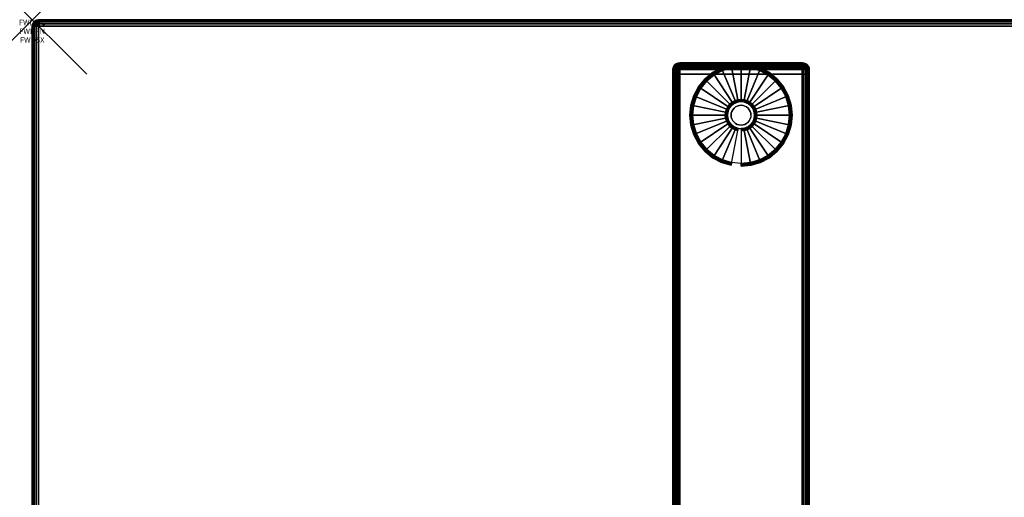
# Model space of a CAD drawing. Units: inches. Extents: x -0.2 to 72, y -24 to 0.
# Drawn here: x -0.2 to 17.8, y -8.8 to 0 of the extents above; entities that cross this region are included whole.
import ezdxf
from ezdxf.enums import TextEntityAlignment as Align

# ---------------------------------------------------------------- set-up
doc = ezdxf.new("R2010")
doc.units = ezdxf.units.IN
doc.header["$MEASUREMENT"] = 0
doc.header["$PDMODE"] = 3
doc.header["$PDSIZE"] = 1
for name, color, linetype in [('A-FURN-3-ATT', 7, 'Continuous'), ('A-FURN-3-NODE', 7, 'Continuous'), ('A-FURN-3-TABLE-LEG-FOOT', 253, 'Continuous'), ('A-FURN-3-TABLE-LEG-FOOT-TRIM', 251, 'Continuous'), ('A-FURN-3-TABLE-LEG-GLIDE', 253, 'Continuous'), ('A-FURN-3-TABLE-SURFACE-BOTTOM', 255, 'Continuous'), ('A-FURN-3-TABLE-SURFACE-EDGE', 255, 'Continuous'), ('A-FURN-3-TABLE-SURFACE-TOP-HPL-TFL', 255, 'Continuous')]:
    doc.layers.add(name, color=color, linetype=linetype)
doc.styles.get("Standard").update_dxf_attribs({"font": 'arial.ttf'})

msp = doc.modelspace()

# ---------------------------------------------------------------- linework, layer by layer
at = {"layer": 'A-FURN-3-NODE'}
msp.add_point((0, 0), dxfattribs=at)
at = {"layer": 'A-FURN-3-TABLE-LEG-FOOT-TRIM'}
for points, invisible_edges in [([(14.125, -0.79, 0.905), (14.125, -0.79, 0.904), (11.875, -0.79, 0.904), (11.875, -0.79, 0.905)], 10), ([(14.125, -0.79, 0.904), (14.124, -0.79, 0.903), (11.876, -0.79, 0.903), (11.875, -0.79, 0.904)], 10), ([(14.125, -0.79, 0.905), (11.875, -0.79, 0.905), (11.875, -0.79, 1.645), (14.125, -0.79, 1.645)], 5), ([(14.124, -0.79, 1.648), (14.125, -0.79, 1.646), (11.875, -0.79, 1.646), (11.876, -0.79, 1.648)], 10), ([(14.125, -0.79, 1.646), (14.125, -0.79, 1.645), (11.875, -0.79, 1.645), (11.875, -0.79, 1.646)], 10), ([(14.124, -0.79, 0.903), (14.124, -0.79, 0.901), (11.876, -0.79, 0.901), (11.876, -0.79, 0.903)], 10), ([(14.124, -0.79, 0.901), (14.122, -0.79, 0.901), (11.877, -0.79, 0.901), (11.876, -0.79, 0.901)], 10), ([(14.122, -0.79, 1.649), (14.124, -0.79, 1.649), (11.876, -0.79, 1.649), (11.877, -0.79, 1.649)], 10), ([(14.124, -0.79, 1.649), (14.124, -0.79, 1.648), (11.876, -0.79, 1.648), (11.876, -0.79, 1.649)], 10), ([(14.122, -0.79, 0.901), (14.121, -0.79, 0.9), (11.879, -0.79, 0.9), (11.877, -0.79, 0.901)], 10), ([(14.121, -0.79, 1.65), (14.122, -0.79, 1.649), (11.877, -0.79, 1.649), (11.879, -0.79, 1.65)], 10), ([(14.121, -0.79, 0.9), (14.12, -0.79, 0.9), (11.88, -0.79, 0.9), (11.879, -0.79, 0.9)], 8), ([(14.12, -0.79, 1.65), (14.121, -0.79, 1.65), (11.879, -0.79, 1.65), (11.88, -0.79, 1.65)], 2)]:
    msp.add_3dface(points, dxfattribs=dict(at, invisible_edges=invisible_edges))
at = {"layer": 'A-FURN-3-TABLE-LEG-GLIDE'}
for points, invisible_edges in [([(13.173, -0.88), (13.34, -0.93), (12.66, -0.93), (12.827, -0.88)], 10), ([(13, -0.862), (13.173, -0.88), (12.827, -0.88), (13, -0.862)], 2), ([(13.493, -1.012), (13.628, -1.122), (12.372, -1.122), (12.507, -1.012)], 10), ([(13.34, -0.93), (13.493, -1.012), (12.507, -1.012), (12.66, -0.93)], 10), ([(13.738, -1.257), (13.82, -1.41), (12.18, -1.41), (12.262, -1.257)], 10), ([(13.628, -1.122), (13.738, -1.257), (12.262, -1.257), (12.372, -1.122)], 10), ([(13.82, -1.41), (13.87, -1.577), (12.13, -1.577), (12.18, -1.41)], 10), ([(13.87, -1.577), (13.887, -1.75), (12.112, -1.75), (12.13, -1.577)], 10), ([(12.794, -1.612, 0.396), (12.771, -1.655, 0.396), (12.832, -1.68, 0.396), (12.849, -1.649, 0.396)], 10), ([(12.825, -1.575, 0.396), (12.794, -1.612, 0.396), (12.849, -1.649, 0.396), (12.871, -1.621, 0.396)], 10), ([(12.862, -1.544, 0.396), (12.825, -1.575, 0.396), (12.871, -1.621, 0.396), (12.899, -1.599, 0.396)], 10), ([(12.905, -1.521, 0.396), (12.862, -1.544, 0.396), (12.899, -1.599, 0.396), (12.93, -1.582, 0.396)], 10), ([(12.952, -1.507, 0.396), (12.905, -1.521, 0.396), (12.93, -1.582, 0.396), (12.964, -1.571, 0.396)], 10), ([(13, -1.502, 0.396), (12.952, -1.507, 0.396), (12.964, -1.571, 0.396), (13, -1.568, 0.396)], 10), ([(13.048, -1.507, 0.396), (13, -1.502, 0.396), (13, -1.568, 0.396), (13.036, -1.571, 0.396)], 10), ([(13.095, -1.521, 0.396), (13.048, -1.507, 0.396), (13.036, -1.571, 0.396), (13.07, -1.582, 0.396)], 10), ([(13.138, -1.544, 0.396), (13.095, -1.521, 0.396), (13.07, -1.582, 0.396), (13.101, -1.599, 0.396)], 10), ([(13.175, -1.575, 0.396), (13.138, -1.544, 0.396), (13.101, -1.599, 0.396), (13.129, -1.621, 0.396)], 10), ([(13.206, -1.612, 0.396), (13.175, -1.575, 0.396), (13.129, -1.621, 0.396), (13.151, -1.649, 0.396)], 10), ([(13.229, -1.655, 0.396), (13.206, -1.612, 0.396), (13.151, -1.649, 0.396), (13.168, -1.68, 0.396)], 10), ([(13.887, -1.75), (13.87, -1.923), (12.13, -1.923), (12.112, -1.75)], 10), ([(12.757, -1.702, 0.396), (12.752, -1.75, 0.396), (12.818, -1.75, 0.396), (12.821, -1.714, 0.396)], 10), ([(12.752, -1.75, 0.396), (12.757, -1.798, 0.396), (12.821, -1.786, 0.396), (12.818, -1.75, 0.396)], 10), ([(12.771, -1.655, 0.396), (12.757, -1.702, 0.396), (12.821, -1.714, 0.396), (12.832, -1.68, 0.396)], 10), ([(12.757, -1.798, 0.396), (12.771, -1.845, 0.396), (12.832, -1.82, 0.396), (12.821, -1.786, 0.396)], 10), ([(13.243, -1.702, 0.396), (13.229, -1.655, 0.396), (13.168, -1.68, 0.396), (13.179, -1.714, 0.396)], 10), ([(13.229, -1.845, 0.396), (13.243, -1.798, 0.396), (13.179, -1.786, 0.396), (13.168, -1.82, 0.396)], 10), ([(13.247, -1.75, 0.396), (13.243, -1.702, 0.396), (13.179, -1.714, 0.396), (13.182, -1.75, 0.396)], 10), ([(13.243, -1.798, 0.396), (13.247, -1.75, 0.396), (13.182, -1.75, 0.396), (13.179, -1.786, 0.396)], 10), ([(13.87, -1.923), (13.82, -2.09), (12.18, -2.09), (12.13, -1.923)], 10), ([(12.771, -1.845, 0.396), (12.794, -1.888, 0.396), (12.849, -1.851, 0.396), (12.832, -1.82, 0.396)], 10), ([(12.794, -1.888, 0.396), (12.825, -1.925, 0.396), (12.871, -1.879, 0.396), (12.849, -1.851, 0.396)], 10), ([(12.825, -1.925, 0.396), (12.862, -1.956, 0.396), (12.899, -1.901, 0.396), (12.871, -1.879, 0.396)], 10), ([(12.862, -1.956, 0.396), (12.905, -1.979, 0.396), (12.93, -1.918, 0.396), (12.899, -1.901, 0.396)], 10), ([(12.905, -1.979, 0.396), (12.952, -1.993, 0.396), (12.964, -1.929, 0.396), (12.93, -1.918, 0.396)], 10), ([(12.952, -1.993, 0.396), (13, -1.997, 0.396), (13, -1.932, 0.396), (12.964, -1.929, 0.396)], 10), ([(13, -1.997, 0.396), (13.048, -1.993, 0.396), (13.036, -1.929, 0.396), (13, -1.932, 0.396)], 10), ([(13.048, -1.993, 0.396), (13.095, -1.979, 0.396), (13.07, -1.918, 0.396), (13.036, -1.929, 0.396)], 10), ([(13.095, -1.979, 0.396), (13.138, -1.956, 0.396), (13.101, -1.901, 0.396), (13.07, -1.918, 0.396)], 10), ([(13.138, -1.956, 0.396), (13.175, -1.925, 0.396), (13.129, -1.879, 0.396), (13.101, -1.901, 0.396)], 10), ([(13.175, -1.925, 0.396), (13.206, -1.888, 0.396), (13.151, -1.851, 0.396), (13.129, -1.879, 0.396)], 10), ([(13.206, -1.888, 0.396), (13.229, -1.845, 0.396), (13.168, -1.82, 0.396), (13.151, -1.851, 0.396)], 10), ([(13.82, -2.09), (13.738, -2.243), (12.262, -2.243), (12.18, -2.09)], 10), ([(13.738, -2.243), (13.628, -2.378), (12.372, -2.378), (12.262, -2.243)], 10), ([(13.628, -2.378), (13.493, -2.488), (12.507, -2.488), (12.372, -2.378)], 10), ([(13.493, -2.488), (13.34, -2.57), (12.66, -2.57), (12.507, -2.488)], 10), ([(13.34, -2.57), (13.173, -2.62), (12.827, -2.62), (12.66, -2.57)], 10), ([(13.173, -2.62), (13, -2.637), (13, -2.637), (12.827, -2.62)], 8)]:
    msp.add_3dface(points, dxfattribs=dict(at, invisible_edges=invisible_edges))
at = {"layer": 'A-FURN-3-TABLE-SURFACE-BOTTOM'}
msp.add_3dface([(0.118, -0.118, 31), (71.882, -0.118, 31), (71.882, -23.882, 31), (0.118, -23.882, 31)], dxfattribs=at)
at = {"layer": 'A-FURN-3-TABLE-SURFACE-TOP-HPL-TFL'}
msp.add_3dface([(0.118, -23.882, 32), (71.882, -23.882, 32), (71.882, -0.118, 32), (0.118, -0.118, 32)], dxfattribs=at)

# ---------------------------------------------------------------- texts
at = {"layer": 'A-FURN-3-ATT', "flags": 1}
for tag, text, p in [('FWDMC', 'FFA', (0, 0)), ('FWDPN', 'ILRS720C', (0, -0.161)), ('FWDSX', 'TFL TOPS', (0, -0.321))]:
    msp.add_attdef(tag, text=text, height=0.1, dxfattribs=at).set_placement(p, align=Align.TOP_CENTER)

# ---------------------------------------------------------------- meshes
at = {"layer": 'A-FURN-3-TABLE-LEG-FOOT'}
mesh = msp.add_polymesh((2, 29), dxfattribs=at)
for k, corner in enumerate([(14.12, -23, 1.775), (14.154, -23, 1.771), (14.185, -23, 1.758), (14.212, -23, 1.737), (14.233, -23, 1.71), (14.246, -23, 1.679), (14.25, -23, 1.645), (14.25, -23, 0.905), (14.246, -23, 0.871), (14.233, -23, 0.84), (14.212, -23, 0.813), (14.185, -23, 0.792), (14.154, -23, 0.779), (14.12, -23, 0.775), (11.88, -23, 0.775), (11.846, -23, 0.779), (11.815, -23, 0.792), (11.788, -23, 0.813), (11.767, -23, 0.84), (11.754, -23, 0.871), (11.75, -23, 0.905), (11.75, -23, 1.645), (11.754, -23, 1.679), (11.767, -23, 1.71), (11.788, -23, 1.737), (11.815, -23, 1.758), (11.846, -23, 1.771), (11.88, -23, 1.775), (14.12, -23, 1.775), (14.12, -1, 1.775), (14.154, -1, 1.771), (14.185, -1, 1.758), (14.212, -1, 1.737), (14.233, -1, 1.71), (14.246, -1, 1.679), (14.25, -1, 1.645), (14.25, -1, 0.905), (14.246, -1, 0.871), (14.233, -1, 0.84), (14.212, -1, 0.813), (14.185, -1, 0.792), (14.154, -1, 0.779), (14.12, -1, 0.775), (11.88, -1, 0.775), (11.846, -1, 0.779), (11.815, -1, 0.792), (11.788, -1, 0.813), (11.767, -1, 0.84), (11.754, -1, 0.871), (11.75, -1, 0.905), (11.75, -1, 1.645), (11.754, -1, 1.679), (11.767, -1, 1.71), (11.788, -1, 1.737), (11.815, -1, 1.758), (11.846, -1, 1.771), (11.88, -1, 1.775), (14.12, -1, 1.775)]):
    mesh.set_mesh_vertex(divmod(k, 29), corner)
at = {"layer": 'A-FURN-3-TABLE-LEG-FOOT-TRIM'}
mesh = msp.add_polymesh((29, 8), dxfattribs=at)
for k, corner in enumerate([(11.875, -0.79, 0.905), (11.843, -0.794, 0.905), (11.812, -0.807, 0.905), (11.787, -0.827, 0.905), (11.767, -0.852, 0.905), (11.754, -0.883, 0.905), (11.75, -0.915, 0.905), (11.75, -1, 0.905), (11.875, -0.79, 0.904), (11.844, -0.794, 0.895), (11.815, -0.807, 0.888), (11.79, -0.827, 0.881), (11.771, -0.852, 0.876), (11.759, -0.883, 0.872), (11.754, -0.915, 0.871), (11.754, -1, 0.871), (11.876, -0.79, 0.903), (11.848, -0.794, 0.886), (11.822, -0.807, 0.871), (11.799, -0.827, 0.858), (11.782, -0.852, 0.848), (11.771, -0.883, 0.842), (11.767, -0.915, 0.84), (11.767, -1, 0.84), (11.876, -0.79, 0.901), (11.854, -0.794, 0.879), (11.832, -0.807, 0.857), (11.814, -0.827, 0.839), (11.8, -0.852, 0.825), (11.791, -0.883, 0.816), (11.788, -0.915, 0.813), (11.788, -1, 0.813), (11.877, -0.79, 0.901), (11.861, -0.794, 0.873), (11.846, -0.807, 0.847), (11.833, -0.827, 0.824), (11.823, -0.852, 0.807), (11.817, -0.883, 0.796), (11.815, -0.915, 0.792), (11.815, -1, 0.792), (11.879, -0.79, 0.9), (11.87, -0.794, 0.869), (11.863, -0.807, 0.84), (11.856, -0.827, 0.815), (11.851, -0.852, 0.796), (11.847, -0.883, 0.784), (11.846, -0.915, 0.779), (11.846, -1, 0.779), (11.88, -0.79, 0.9), (11.88, -0.794, 0.868), (11.88, -0.807, 0.838), (11.88, -0.827, 0.812), (11.88, -0.852, 0.792), (11.88, -0.883, 0.779), (11.88, -0.915, 0.775), (11.88, -1, 0.775), (14.12, -0.79, 0.9), (14.12, -0.794, 0.868), (14.12, -0.807, 0.838), (14.12, -0.827, 0.812), (14.12, -0.852, 0.792), (14.12, -0.883, 0.779), (14.12, -0.915, 0.775), (14.12, -1, 0.775), (14.121, -0.79, 0.9), (14.13, -0.794, 0.869), (14.137, -0.807, 0.84), (14.144, -0.827, 0.815), (14.149, -0.852, 0.796), (14.153, -0.883, 0.784), (14.154, -0.915, 0.779), (14.154, -1, 0.779), (14.122, -0.79, 0.901), (14.139, -0.794, 0.873), (14.154, -0.807, 0.847), (14.167, -0.827, 0.824), (14.177, -0.852, 0.807), (14.183, -0.883, 0.796), (14.185, -0.915, 0.792), (14.185, -1, 0.792), (14.124, -0.79, 0.901), (14.146, -0.794, 0.879), (14.168, -0.807, 0.857), (14.186, -0.827, 0.839), (14.2, -0.852, 0.825), (14.209, -0.883, 0.816), (14.212, -0.915, 0.813), (14.212, -1, 0.813), (14.124, -0.79, 0.903), (14.152, -0.794, 0.886), (14.178, -0.807, 0.871), (14.201, -0.827, 0.858), (14.218, -0.852, 0.848), (14.229, -0.883, 0.842), (14.233, -0.915, 0.84), (14.233, -1, 0.84), (14.125, -0.79, 0.904), (14.156, -0.794, 0.895), (14.185, -0.807, 0.888), (14.21, -0.827, 0.881), (14.229, -0.852, 0.876), (14.241, -0.883, 0.872), (14.246, -0.915, 0.871), (14.246, -1, 0.871), (14.125, -0.79, 0.905), (14.157, -0.794, 0.905), (14.187, -0.807, 0.905), (14.213, -0.827, 0.905), (14.233, -0.852, 0.905), (14.246, -0.883, 0.905), (14.25, -0.915, 0.905), (14.25, -1, 0.905), (14.125, -0.79, 1.645), (14.157, -0.794, 1.645), (14.187, -0.807, 1.645), (14.213, -0.827, 1.645), (14.233, -0.852, 1.645), (14.246, -0.883, 1.645), (14.25, -0.915, 1.645), (14.25, -1, 1.645), (14.125, -0.79, 1.646), (14.156, -0.794, 1.655), (14.185, -0.807, 1.662), (14.21, -0.827, 1.669), (14.229, -0.852, 1.674), (14.241, -0.883, 1.678), (14.246, -0.915, 1.679), (14.246, -1, 1.679), (14.124, -0.79, 1.648), (14.152, -0.794, 1.664), (14.178, -0.807, 1.679), (14.201, -0.827, 1.692), (14.218, -0.852, 1.702), (14.229, -0.883, 1.708), (14.233, -0.915, 1.71), (14.233, -1, 1.71), (14.124, -0.79, 1.649), (14.146, -0.794, 1.671), (14.168, -0.807, 1.693), (14.186, -0.827, 1.711), (14.2, -0.852, 1.725), (14.209, -0.883, 1.734), (14.212, -0.915, 1.737), (14.212, -1, 1.737), (14.122, -0.79, 1.649), (14.139, -0.794, 1.677), (14.154, -0.807, 1.703), (14.167, -0.827, 1.726), (14.177, -0.852, 1.743), (14.183, -0.883, 1.754), (14.185, -0.915, 1.758), (14.185, -1, 1.758), (14.121, -0.79, 1.65), (14.13, -0.794, 1.681), (14.137, -0.807, 1.71), (14.144, -0.827, 1.735), (14.149, -0.852, 1.754), (14.153, -0.883, 1.766), (14.154, -0.915, 1.771), (14.154, -1, 1.771), (14.12, -0.79, 1.65), (14.12, -0.794, 1.682), (14.12, -0.807, 1.713), (14.12, -0.827, 1.738), (14.12, -0.852, 1.758), (14.12, -0.883, 1.771), (14.12, -0.915, 1.775), (14.12, -1, 1.775), (11.88, -0.79, 1.65), (11.88, -0.794, 1.682), (11.88, -0.807, 1.713), (11.88, -0.827, 1.738), (11.88, -0.852, 1.758), (11.88, -0.883, 1.771), (11.88, -0.915, 1.775), (11.88, -1, 1.775), (11.879, -0.79, 1.65), (11.87, -0.794, 1.681), (11.863, -0.807, 1.71), (11.856, -0.827, 1.735), (11.851, -0.852, 1.754), (11.847, -0.883, 1.766), (11.846, -0.915, 1.771), (11.846, -1, 1.771), (11.877, -0.79, 1.649), (11.861, -0.794, 1.677), (11.846, -0.807, 1.703), (11.833, -0.827, 1.726), (11.823, -0.852, 1.743), (11.817, -0.883, 1.754), (11.815, -0.915, 1.758), (11.815, -1, 1.758), (11.876, -0.79, 1.649), (11.854, -0.794, 1.671), (11.832, -0.807, 1.693), (11.814, -0.827, 1.711), (11.8, -0.852, 1.725), (11.791, -0.883, 1.734), (11.788, -0.915, 1.737), (11.788, -1, 1.737), (11.876, -0.79, 1.648), (11.848, -0.794, 1.664), (11.822, -0.807, 1.679), (11.799, -0.827, 1.692), (11.782, -0.852, 1.702), (11.771, -0.883, 1.708), (11.767, -0.915, 1.71), (11.767, -1, 1.71), (11.875, -0.79, 1.646), (11.844, -0.794, 1.655), (11.815, -0.807, 1.662), (11.79, -0.827, 1.669), (11.771, -0.852, 1.674), (11.759, -0.883, 1.678), (11.754, -0.915, 1.679), (11.754, -1, 1.679), (11.875, -0.79, 1.645), (11.843, -0.794, 1.645), (11.812, -0.807, 1.645), (11.787, -0.827, 1.645), (11.767, -0.852, 1.645), (11.754, -0.883, 1.645), (11.75, -0.915, 1.645), (11.75, -1, 1.645), (11.875, -0.79, 0.905), (11.843, -0.794, 0.905), (11.812, -0.807, 0.905), (11.787, -0.827, 0.905), (11.767, -0.852, 0.905), (11.754, -0.883, 0.905), (11.75, -0.915, 0.905), (11.75, -1, 0.905)]):
    mesh.set_mesh_vertex(divmod(k, 8), corner)
at = {"layer": 'A-FURN-3-TABLE-LEG-GLIDE'}
mesh = msp.add_polymesh((9, 7), dxfattribs=at)
for k, corner in enumerate([(13, -0.815, 0.178), (13, -0.812, 0.163), (13, -0.812, 0.05), (13, -0.816, 0.031), (13, -0.827, 0.015), (13, -0.843, 0.004), (13, -0.862), (12.818, -0.833, 0.178), (12.817, -0.831, 0.163), (12.817, -0.831, 0.05), (12.818, -0.834, 0.031), (12.82, -0.845, 0.015), (12.823, -0.861, 0.004), (12.827, -0.88), (12.642, -0.886, 0.178), (12.641, -0.884, 0.163), (12.641, -0.884, 0.05), (12.643, -0.887, 0.031), (12.647, -0.897, 0.015), (12.653, -0.912, 0.004), (12.66, -0.93), (12.481, -0.973, 0.178), (12.479, -0.97, 0.163), (12.479, -0.97, 0.05), (12.481, -0.974, 0.031), (12.487, -0.983, 0.015), (12.496, -0.996, 0.004), (12.507, -1.012), (12.339, -1.089, 0.178), (12.337, -1.087, 0.163), (12.337, -1.087, 0.05), (12.34, -1.09, 0.031), (12.347, -1.097, 0.015), (12.359, -1.109, 0.004), (12.372, -1.122), (12.223, -1.231, 0.178), (12.22, -1.229, 0.163), (12.22, -1.229, 0.05), (12.224, -1.231, 0.031), (12.233, -1.237, 0.015), (12.246, -1.246, 0.004), (12.262, -1.257), (12.136, -1.392, 0.178), (12.134, -1.391, 0.163), (12.134, -1.391, 0.05), (12.137, -1.393, 0.031), (12.147, -1.397, 0.015), (12.162, -1.403, 0.004), (12.18, -1.41), (12.083, -1.568, 0.178), (12.081, -1.567, 0.163), (12.081, -1.567, 0.05), (12.084, -1.568, 0.031), (12.095, -1.57, 0.015), (12.111, -1.573, 0.004), (12.13, -1.577), (12.065, -1.75, 0.178), (12.062, -1.75, 0.163), (12.062, -1.75, 0.05), (12.066, -1.75, 0.031), (12.077, -1.75, 0.015), (12.093, -1.75, 0.004), (12.112, -1.75)]):
    mesh.set_mesh_vertex(divmod(k, 7), corner)
mesh = msp.add_polymesh((9, 9), dxfattribs=at)
for k, corner in enumerate([(13, -1.502, 0.396), (13, -1.492, 0.396), (13, -1.481, 0.394), (13, -1.471, 0.393), (13, -1.46, 0.39), (13, -0.848, 0.211), (13, -0.834, 0.204), (13, -0.822, 0.193), (13, -0.815, 0.178), (12.952, -1.507, 0.396), (12.95, -1.497, 0.396), (12.948, -1.486, 0.394), (12.946, -1.476, 0.393), (12.943, -1.466, 0.39), (12.824, -0.866, 0.211), (12.821, -0.852, 0.204), (12.819, -0.84, 0.193), (12.818, -0.833, 0.178), (12.905, -1.521, 0.396), (12.901, -1.511, 0.396), (12.897, -1.502, 0.394), (12.893, -1.492, 0.393), (12.889, -1.482, 0.39), (12.655, -0.917, 0.211), (12.649, -0.904, 0.204), (12.645, -0.893, 0.193), (12.642, -0.886, 0.178), (12.862, -1.544, 0.396), (12.857, -1.535, 0.396), (12.851, -1.526, 0.394), (12.845, -1.518, 0.393), (12.839, -1.509, 0.39), (12.499, -1, 0.211), (12.491, -0.988, 0.204), (12.485, -0.979, 0.193), (12.481, -0.973, 0.178), (12.825, -1.575, 0.396), (12.817, -1.567, 0.396), (12.81, -1.56, 0.394), (12.802, -1.552, 0.393), (12.795, -1.545, 0.39), (12.362, -1.112, 0.211), (12.352, -1.102, 0.204), (12.344, -1.094, 0.193), (12.339, -1.089, 0.178), (12.794, -1.612, 0.396), (12.785, -1.607, 0.396), (12.776, -1.601, 0.394), (12.768, -1.595, 0.393), (12.759, -1.589, 0.39), (12.25, -1.249, 0.211), (12.238, -1.241, 0.204), (12.229, -1.235, 0.193), (12.223, -1.231, 0.178), (12.771, -1.655, 0.396), (12.761, -1.651, 0.396), (12.752, -1.647, 0.394), (12.742, -1.643, 0.393), (12.732, -1.639, 0.39), (12.167, -1.405, 0.211), (12.154, -1.399, 0.204), (12.143, -1.395, 0.193), (12.136, -1.392, 0.178), (12.757, -1.702, 0.396), (12.747, -1.7, 0.396), (12.736, -1.698, 0.394), (12.726, -1.696, 0.393), (12.716, -1.693, 0.39), (12.116, -1.574, 0.211), (12.102, -1.571, 0.204), (12.09, -1.569, 0.193), (12.083, -1.568, 0.178), (12.752, -1.75, 0.396), (12.742, -1.75, 0.396), (12.731, -1.75, 0.394), (12.721, -1.75, 0.393), (12.71, -1.75, 0.39), (12.098, -1.75, 0.211), (12.084, -1.75, 0.204), (12.072, -1.75, 0.193), (12.065, -1.75, 0.178)]):
    mesh.set_mesh_vertex(divmod(k, 9), corner)
mesh = msp.add_polymesh((9, 7), dxfattribs=at)
for k, corner in enumerate([(13.935, -1.75, 0.178), (13.937, -1.75, 0.163), (13.937, -1.75, 0.05), (13.934, -1.75, 0.031), (13.923, -1.75, 0.015), (13.907, -1.75, 0.004), (13.887, -1.75), (13.917, -1.568, 0.178), (13.919, -1.567, 0.163), (13.919, -1.567, 0.05), (13.916, -1.568, 0.031), (13.905, -1.57, 0.015), (13.889, -1.573, 0.004), (13.87, -1.577), (13.864, -1.392, 0.178), (13.866, -1.391, 0.163), (13.866, -1.391, 0.05), (13.863, -1.393, 0.031), (13.853, -1.397, 0.015), (13.838, -1.403, 0.004), (13.82, -1.41), (13.777, -1.231, 0.178), (13.78, -1.229, 0.163), (13.78, -1.229, 0.05), (13.776, -1.231, 0.031), (13.767, -1.237, 0.015), (13.754, -1.246, 0.004), (13.738, -1.257), (13.661, -1.089, 0.178), (13.663, -1.087, 0.163), (13.663, -1.087, 0.05), (13.66, -1.09, 0.031), (13.653, -1.097, 0.015), (13.641, -1.109, 0.004), (13.628, -1.122), (13.519, -0.973, 0.178), (13.521, -0.97, 0.163), (13.521, -0.97, 0.05), (13.519, -0.974, 0.031), (13.513, -0.983, 0.015), (13.504, -0.996, 0.004), (13.493, -1.012), (13.358, -0.886, 0.178), (13.359, -0.884, 0.163), (13.359, -0.884, 0.05), (13.357, -0.887, 0.031), (13.353, -0.897, 0.015), (13.347, -0.912, 0.004), (13.34, -0.93), (13.182, -0.833, 0.178), (13.183, -0.831, 0.163), (13.183, -0.831, 0.05), (13.182, -0.834, 0.031), (13.18, -0.845, 0.015), (13.177, -0.861, 0.004), (13.173, -0.88), (13, -0.815, 0.178), (13, -0.812, 0.163), (13, -0.812, 0.05), (13, -0.816, 0.031), (13, -0.827, 0.015), (13, -0.843, 0.004), (13, -0.862)]):
    mesh.set_mesh_vertex(divmod(k, 7), corner)
mesh = msp.add_polymesh((9, 9), dxfattribs=at)
for k, corner in enumerate([(13.247, -1.75, 0.396), (13.258, -1.75, 0.396), (13.269, -1.75, 0.394), (13.279, -1.75, 0.393), (13.29, -1.75, 0.39), (13.902, -1.75, 0.211), (13.916, -1.75, 0.204), (13.928, -1.75, 0.193), (13.935, -1.75, 0.178), (13.243, -1.702, 0.396), (13.253, -1.7, 0.396), (13.264, -1.698, 0.394), (13.274, -1.696, 0.393), (13.284, -1.693, 0.39), (13.884, -1.574, 0.211), (13.898, -1.571, 0.204), (13.91, -1.569, 0.193), (13.917, -1.568, 0.178), (13.229, -1.655, 0.396), (13.239, -1.651, 0.396), (13.248, -1.647, 0.394), (13.258, -1.643, 0.393), (13.268, -1.639, 0.39), (13.833, -1.405, 0.211), (13.846, -1.399, 0.204), (13.857, -1.395, 0.193), (13.864, -1.392, 0.178), (13.206, -1.612, 0.396), (13.215, -1.607, 0.396), (13.224, -1.601, 0.394), (13.232, -1.595, 0.393), (13.241, -1.589, 0.39), (13.75, -1.249, 0.211), (13.762, -1.241, 0.204), (13.771, -1.235, 0.193), (13.777, -1.231, 0.178), (13.175, -1.575, 0.396), (13.183, -1.567, 0.396), (13.19, -1.56, 0.394), (13.198, -1.552, 0.393), (13.205, -1.545, 0.39), (13.638, -1.112, 0.211), (13.648, -1.102, 0.204), (13.656, -1.094, 0.193), (13.661, -1.089, 0.178), (13.138, -1.544, 0.396), (13.143, -1.535, 0.396), (13.149, -1.526, 0.394), (13.155, -1.518, 0.393), (13.161, -1.509, 0.39), (13.501, -1, 0.211), (13.509, -0.988, 0.204), (13.515, -0.979, 0.193), (13.519, -0.973, 0.178), (13.095, -1.521, 0.396), (13.099, -1.511, 0.396), (13.103, -1.502, 0.394), (13.107, -1.492, 0.393), (13.111, -1.482, 0.39), (13.345, -0.917, 0.211), (13.351, -0.904, 0.204), (13.355, -0.893, 0.193), (13.358, -0.886, 0.178), (13.048, -1.507, 0.396), (13.05, -1.497, 0.396), (13.052, -1.486, 0.394), (13.054, -1.476, 0.393), (13.057, -1.466, 0.39), (13.176, -0.866, 0.211), (13.179, -0.852, 0.204), (13.181, -0.84, 0.193), (13.182, -0.833, 0.178), (13, -1.502, 0.396), (13, -1.492, 0.396), (13, -1.481, 0.394), (13, -1.471, 0.393), (13, -1.46, 0.39), (13, -0.848, 0.211), (13, -0.834, 0.204), (13, -0.822, 0.193), (13, -0.815, 0.178)]):
    mesh.set_mesh_vertex(divmod(k, 9), corner)
mesh = msp.add_polymesh((2, 32), dxfattribs=dict(at, n_close=True))
for k, corner in enumerate([(13.182, -1.75, 0.396), (13.179, -1.714, 0.396), (13.168, -1.68, 0.396), (13.151, -1.649, 0.396), (13.129, -1.621, 0.396), (13.101, -1.599, 0.396), (13.07, -1.582, 0.396), (13.036, -1.571, 0.396), (13, -1.568, 0.396), (12.964, -1.571, 0.396), (12.93, -1.582, 0.396), (12.899, -1.599, 0.396), (12.871, -1.621, 0.396), (12.849, -1.649, 0.396), (12.832, -1.68, 0.396), (12.821, -1.714, 0.396), (12.818, -1.75, 0.396), (12.821, -1.786, 0.396), (12.832, -1.82, 0.396), (12.849, -1.851, 0.396), (12.871, -1.879, 0.396), (12.899, -1.901, 0.396), (12.93, -1.918, 0.396), (12.964, -1.929, 0.396), (13, -1.932, 0.396), (13.036, -1.929, 0.396), (13.07, -1.918, 0.396), (13.101, -1.901, 0.396), (13.129, -1.879, 0.396), (13.151, -1.851, 0.396), (13.168, -1.82, 0.396), (13.179, -1.786, 0.396), (13.182, -1.75, 1.378), (13.179, -1.714, 1.378), (13.168, -1.68, 1.378), (13.151, -1.649, 1.378), (13.129, -1.621, 1.378), (13.101, -1.599, 1.378), (13.07, -1.582, 1.378), (13.036, -1.571, 1.378), (13, -1.568, 1.378), (12.964, -1.571, 1.378), (12.93, -1.582, 1.378), (12.899, -1.599, 1.378), (12.871, -1.621, 1.378), (12.849, -1.649, 1.378), (12.832, -1.68, 1.378), (12.821, -1.714, 1.378), (12.818, -1.75, 1.378), (12.821, -1.786, 1.378), (12.832, -1.82, 1.378), (12.849, -1.851, 1.378), (12.871, -1.879, 1.378), (12.899, -1.901, 1.378), (12.93, -1.918, 1.378), (12.964, -1.929, 1.378), (13, -1.932, 1.378), (13.036, -1.929, 1.378), (13.07, -1.918, 1.378), (13.101, -1.901, 1.378), (13.129, -1.879, 1.378), (13.151, -1.851, 1.378), (13.168, -1.82, 1.378), (13.179, -1.786, 1.378)]):
    mesh.set_mesh_vertex(divmod(k, 32), corner)
mesh = msp.add_polymesh((8, 7), dxfattribs=at)
for k, corner in enumerate([(12.065, -1.75, 0.178), (12.062, -1.75, 0.163), (12.062, -1.75, 0.05), (12.066, -1.75, 0.031), (12.077, -1.75, 0.015), (12.093, -1.75, 0.004), (12.112, -1.75), (12.083, -1.932, 0.178), (12.081, -1.933, 0.163), (12.081, -1.933, 0.05), (12.084, -1.932, 0.031), (12.095, -1.93, 0.015), (12.111, -1.927, 0.004), (12.13, -1.923), (12.136, -2.108, 0.178), (12.134, -2.109, 0.163), (12.134, -2.109, 0.05), (12.137, -2.107, 0.031), (12.147, -2.103, 0.015), (12.162, -2.097, 0.004), (12.18, -2.09), (12.223, -2.269, 0.178), (12.22, -2.271, 0.163), (12.22, -2.271, 0.05), (12.224, -2.269, 0.031), (12.233, -2.263, 0.015), (12.246, -2.254, 0.004), (12.262, -2.243), (12.339, -2.411, 0.178), (12.337, -2.413, 0.163), (12.337, -2.413, 0.05), (12.34, -2.41, 0.031), (12.347, -2.403, 0.015), (12.359, -2.391, 0.004), (12.372, -2.378), (12.481, -2.527, 0.178), (12.479, -2.53, 0.163), (12.479, -2.53, 0.05), (12.481, -2.526, 0.031), (12.487, -2.517, 0.015), (12.496, -2.504, 0.004), (12.507, -2.488), (12.642, -2.614, 0.178), (12.641, -2.616, 0.163), (12.641, -2.616, 0.05), (12.643, -2.613, 0.031), (12.647, -2.603, 0.015), (12.653, -2.588, 0.004), (12.66, -2.57), (12.818, -2.667, 0.178), (12.817, -2.669, 0.163), (12.817, -2.669, 0.05), (12.818, -2.666, 0.031), (12.82, -2.655, 0.015), (12.823, -2.639, 0.004), (12.827, -2.62)]):
    mesh.set_mesh_vertex(divmod(k, 7), corner)
mesh = msp.add_polymesh((8, 9), dxfattribs=at)
for k, corner in enumerate([(12.752, -1.75, 0.396), (12.742, -1.75, 0.396), (12.731, -1.75, 0.394), (12.721, -1.75, 0.393), (12.71, -1.75, 0.39), (12.098, -1.75, 0.211), (12.084, -1.75, 0.204), (12.072, -1.75, 0.193), (12.065, -1.75, 0.178), (12.757, -1.798, 0.396), (12.747, -1.8, 0.396), (12.736, -1.802, 0.394), (12.726, -1.804, 0.393), (12.716, -1.807, 0.39), (12.116, -1.926, 0.211), (12.102, -1.929, 0.204), (12.09, -1.931, 0.193), (12.083, -1.932, 0.178), (12.771, -1.845, 0.396), (12.761, -1.849, 0.396), (12.752, -1.853, 0.394), (12.742, -1.857, 0.393), (12.732, -1.861, 0.39), (12.167, -2.095, 0.211), (12.154, -2.101, 0.204), (12.143, -2.105, 0.193), (12.136, -2.108, 0.178), (12.794, -1.888, 0.396), (12.785, -1.893, 0.396), (12.776, -1.899, 0.394), (12.768, -1.905, 0.393), (12.759, -1.911, 0.39), (12.25, -2.251, 0.211), (12.238, -2.259, 0.204), (12.229, -2.265, 0.193), (12.223, -2.269, 0.178), (12.825, -1.925, 0.396), (12.817, -1.933, 0.396), (12.81, -1.94, 0.394), (12.802, -1.948, 0.393), (12.795, -1.955, 0.39), (12.362, -2.388, 0.211), (12.352, -2.398, 0.204), (12.344, -2.406, 0.193), (12.339, -2.411, 0.178), (12.862, -1.956, 0.396), (12.857, -1.965, 0.396), (12.851, -1.974, 0.394), (12.845, -1.982, 0.393), (12.839, -1.991, 0.39), (12.499, -2.5, 0.211), (12.491, -2.512, 0.204), (12.485, -2.521, 0.193), (12.481, -2.527, 0.178), (12.905, -1.979, 0.396), (12.901, -1.989, 0.396), (12.897, -1.998, 0.394), (12.893, -2.008, 0.393), (12.889, -2.018, 0.39), (12.655, -2.583, 0.211), (12.649, -2.596, 0.204), (12.645, -2.607, 0.193), (12.642, -2.614, 0.178), (12.952, -1.993, 0.396), (12.95, -2.003, 0.396), (12.948, -2.014, 0.394), (12.946, -2.024, 0.393), (12.943, -2.034, 0.39), (12.824, -2.634, 0.211), (12.821, -2.648, 0.204), (12.819, -2.66, 0.193), (12.818, -2.667, 0.178)]):
    mesh.set_mesh_vertex(divmod(k, 9), corner)
mesh = msp.add_polymesh((9, 9), dxfattribs=at)
for k, corner in enumerate([(13, -1.997, 0.396), (13, -2.008, 0.396), (13, -2.019, 0.394), (13, -2.029, 0.393), (13, -2.04, 0.39), (13, -2.652, 0.211), (13, -2.666, 0.204), (13, -2.678, 0.193), (13, -2.685, 0.178), (13.048, -1.993, 0.396), (13.05, -2.003, 0.396), (13.052, -2.014, 0.394), (13.054, -2.024, 0.393), (13.057, -2.034, 0.39), (13.176, -2.634, 0.211), (13.179, -2.648, 0.204), (13.181, -2.66, 0.193), (13.182, -2.667, 0.178), (13.095, -1.979, 0.396), (13.099, -1.989, 0.396), (13.103, -1.998, 0.394), (13.107, -2.008, 0.393), (13.111, -2.018, 0.39), (13.345, -2.583, 0.211), (13.351, -2.596, 0.204), (13.355, -2.607, 0.193), (13.358, -2.614, 0.178), (13.138, -1.956, 0.396), (13.143, -1.965, 0.396), (13.149, -1.974, 0.394), (13.155, -1.982, 0.393), (13.161, -1.991, 0.39), (13.501, -2.5, 0.211), (13.509, -2.512, 0.204), (13.515, -2.521, 0.193), (13.519, -2.527, 0.178), (13.175, -1.925, 0.396), (13.183, -1.933, 0.396), (13.19, -1.94, 0.394), (13.198, -1.948, 0.393), (13.205, -1.955, 0.39), (13.638, -2.388, 0.211), (13.648, -2.398, 0.204), (13.656, -2.406, 0.193), (13.661, -2.411, 0.178), (13.206, -1.888, 0.396), (13.215, -1.893, 0.396), (13.224, -1.899, 0.394), (13.232, -1.905, 0.393), (13.241, -1.911, 0.39), (13.75, -2.251, 0.211), (13.762, -2.259, 0.204), (13.771, -2.265, 0.193), (13.777, -2.269, 0.178), (13.229, -1.845, 0.396), (13.239, -1.849, 0.396), (13.248, -1.853, 0.394), (13.258, -1.857, 0.393), (13.268, -1.861, 0.39), (13.833, -2.095, 0.211), (13.846, -2.101, 0.204), (13.857, -2.105, 0.193), (13.864, -2.108, 0.178), (13.243, -1.798, 0.396), (13.253, -1.8, 0.396), (13.264, -1.802, 0.394), (13.274, -1.804, 0.393), (13.284, -1.807, 0.39), (13.884, -1.926, 0.211), (13.898, -1.929, 0.204), (13.91, -1.931, 0.193), (13.917, -1.932, 0.178), (13.247, -1.75, 0.396), (13.258, -1.75, 0.396), (13.269, -1.75, 0.394), (13.279, -1.75, 0.393), (13.29, -1.75, 0.39), (13.902, -1.75, 0.211), (13.916, -1.75, 0.204), (13.928, -1.75, 0.193), (13.935, -1.75, 0.178)]):
    mesh.set_mesh_vertex(divmod(k, 9), corner)
mesh = msp.add_polymesh((9, 7), dxfattribs=at)
for k, corner in enumerate([(13, -2.685, 0.178), (13, -2.687, 0.163), (13, -2.687, 0.05), (13, -2.684, 0.031), (13, -2.673, 0.015), (13, -2.657, 0.004), (13, -2.637), (13.182, -2.667, 0.178), (13.183, -2.669, 0.163), (13.183, -2.669, 0.05), (13.182, -2.666, 0.031), (13.18, -2.655, 0.015), (13.177, -2.639, 0.004), (13.173, -2.62), (13.358, -2.614, 0.178), (13.359, -2.616, 0.163), (13.359, -2.616, 0.05), (13.357, -2.613, 0.031), (13.353, -2.603, 0.015), (13.347, -2.588, 0.004), (13.34, -2.57), (13.519, -2.527, 0.178), (13.521, -2.53, 0.163), (13.521, -2.53, 0.05), (13.519, -2.526, 0.031), (13.513, -2.517, 0.015), (13.504, -2.504, 0.004), (13.493, -2.488), (13.661, -2.411, 0.178), (13.663, -2.413, 0.163), (13.663, -2.413, 0.05), (13.66, -2.41, 0.031), (13.653, -2.403, 0.015), (13.641, -2.391, 0.004), (13.628, -2.378), (13.777, -2.269, 0.178), (13.78, -2.271, 0.163), (13.78, -2.271, 0.05), (13.776, -2.269, 0.031), (13.767, -2.263, 0.015), (13.754, -2.254, 0.004), (13.738, -2.243), (13.864, -2.108, 0.178), (13.866, -2.109, 0.163), (13.866, -2.109, 0.05), (13.863, -2.107, 0.031), (13.853, -2.103, 0.015), (13.838, -2.097, 0.004), (13.82, -2.09), (13.917, -1.932, 0.178), (13.919, -1.933, 0.163), (13.919, -1.933, 0.05), (13.916, -1.932, 0.031), (13.905, -1.93, 0.015), (13.889, -1.927, 0.004), (13.87, -1.923), (13.935, -1.75, 0.178), (13.937, -1.75, 0.163), (13.937, -1.75, 0.05), (13.934, -1.75, 0.031), (13.923, -1.75, 0.015), (13.907, -1.75, 0.004), (13.887, -1.75)]):
    mesh.set_mesh_vertex(divmod(k, 7), corner)
at = {"layer": 'A-FURN-3-TABLE-SURFACE-EDGE'}
mesh = msp.add_polymesh((21, 10), dxfattribs=at)
for k, corner in enumerate([(0.118, -0.118, 31), (0.118, -0.073, 31.009), (0.118, -0.035, 31.035), (0.118, -0.009, 31.073), (0.118, 0, 31.118), (0.118, 0, 31.882), (0.118, -0.009, 31.927), (0.118, -0.035, 31.965), (0.118, -0.073, 31.991), (0.118, -0.118, 32), (71.882, -0.118, 31), (71.882, -0.073, 31.009), (71.882, -0.035, 31.035), (71.882, -0.009, 31.073), (71.882, 0, 31.118), (71.882, 0, 31.882), (71.882, -0.009, 31.927), (71.882, -0.035, 31.965), (71.882, -0.073, 31.991), (71.882, -0.118, 32), (71.882, -0.118, 31), (71.899, -0.076, 31.009), (71.914, -0.041, 31.035), (71.924, -0.017, 31.073), (71.927, -0.009, 31.118), (71.927, -0.009, 31.882), (71.924, -0.017, 31.927), (71.914, -0.041, 31.965), (71.899, -0.076, 31.991), (71.882, -0.118, 32), (71.882, -0.118, 31), (71.914, -0.086, 31.009), (71.941, -0.059, 31.035), (71.959, -0.041, 31.073), (71.965, -0.035, 31.118), (71.965, -0.035, 31.882), (71.959, -0.041, 31.927), (71.941, -0.059, 31.965), (71.914, -0.086, 31.991), (71.882, -0.118, 32), (71.882, -0.118, 31), (71.924, -0.101, 31.009), (71.959, -0.086, 31.035), (71.983, -0.076, 31.073), (71.991, -0.073, 31.118), (71.991, -0.073, 31.882), (71.983, -0.076, 31.927), (71.959, -0.086, 31.965), (71.924, -0.101, 31.991), (71.882, -0.118, 32), (71.882, -0.118, 31), (71.927, -0.118, 31.009), (71.965, -0.118, 31.035), (71.991, -0.118, 31.073), (72, -0.118, 31.118), (72, -0.118, 31.882), (71.991, -0.118, 31.927), (71.965, -0.118, 31.965), (71.927, -0.118, 31.991), (71.882, -0.118, 32), (71.882, -23.882, 31), (71.927, -23.882, 31.009), (71.965, -23.882, 31.035), (71.991, -23.882, 31.073), (72, -23.882, 31.118), (72, -23.882, 31.882), (71.991, -23.882, 31.927), (71.965, -23.882, 31.965), (71.927, -23.882, 31.991), (71.882, -23.882, 32), (71.882, -23.882, 31), (71.924, -23.899, 31.009), (71.959, -23.914, 31.035), (71.983, -23.924, 31.073), (71.991, -23.927, 31.118), (71.991, -23.927, 31.882), (71.983, -23.924, 31.927), (71.959, -23.914, 31.965), (71.924, -23.899, 31.991), (71.882, -23.882, 32), (71.882, -23.882, 31), (71.914, -23.914, 31.009), (71.941, -23.941, 31.035), (71.959, -23.959, 31.073), (71.965, -23.965, 31.118), (71.965, -23.965, 31.882), (71.959, -23.959, 31.927), (71.941, -23.941, 31.965), (71.914, -23.914, 31.991), (71.882, -23.882, 32), (71.882, -23.882, 31), (71.899, -23.924, 31.009), (71.914, -23.959, 31.035), (71.924, -23.983, 31.073), (71.927, -23.991, 31.118), (71.927, -23.991, 31.882), (71.924, -23.983, 31.927), (71.914, -23.959, 31.965), (71.899, -23.924, 31.991), (71.882, -23.882, 32), (71.882, -23.882, 31), (71.882, -23.927, 31.009), (71.882, -23.965, 31.035), (71.882, -23.991, 31.073), (71.882, -24, 31.118), (71.882, -24, 31.882), (71.882, -23.991, 31.927), (71.882, -23.965, 31.965), (71.882, -23.927, 31.991), (71.882, -23.882, 32), (0.118, -23.882, 31), (0.118, -23.927, 31.009), (0.118, -23.965, 31.035), (0.118, -23.991, 31.073), (0.118, -24, 31.118), (0.118, -24, 31.882), (0.118, -23.991, 31.927), (0.118, -23.965, 31.965), (0.118, -23.927, 31.991), (0.118, -23.882, 32), (0.118, -23.882, 31), (0.101, -23.924, 31.009), (0.086, -23.959, 31.035), (0.076, -23.983, 31.073), (0.073, -23.991, 31.118), (0.073, -23.991, 31.882), (0.076, -23.983, 31.927), (0.086, -23.959, 31.965), (0.101, -23.924, 31.991), (0.118, -23.882, 32), (0.118, -23.882, 31), (0.086, -23.914, 31.009), (0.059, -23.941, 31.035), (0.041, -23.959, 31.073), (0.035, -23.965, 31.118), (0.035, -23.965, 31.882), (0.041, -23.959, 31.927), (0.059, -23.941, 31.965), (0.086, -23.914, 31.991), (0.118, -23.882, 32), (0.118, -23.882, 31), (0.076, -23.899, 31.009), (0.041, -23.914, 31.035), (0.017, -23.924, 31.073), (0.009, -23.927, 31.118), (0.009, -23.927, 31.882), (0.017, -23.924, 31.927), (0.041, -23.914, 31.965), (0.076, -23.899, 31.991), (0.118, -23.882, 32), (0.118, -23.882, 31), (0.073, -23.882, 31.009), (0.035, -23.882, 31.035), (0.009, -23.882, 31.073), (0, -23.882, 31.118), (0, -23.882, 31.882), (0.009, -23.882, 31.927), (0.035, -23.882, 31.965), (0.073, -23.882, 31.991), (0.118, -23.882, 32), (0.118, -0.118, 31), (0.073, -0.118, 31.009), (0.035, -0.118, 31.035), (0.009, -0.118, 31.073), (0, -0.118, 31.118), (0, -0.118, 31.882), (0.009, -0.118, 31.927), (0.035, -0.118, 31.965), (0.073, -0.118, 31.991), (0.118, -0.118, 32), (0.118, -0.118, 31), (0.076, -0.101, 31.009), (0.041, -0.086, 31.035), (0.017, -0.076, 31.073), (0.009, -0.073, 31.118), (0.009, -0.073, 31.882), (0.017, -0.076, 31.927), (0.041, -0.086, 31.965), (0.076, -0.101, 31.991), (0.118, -0.118, 32), (0.118, -0.118, 31), (0.086, -0.086, 31.009), (0.059, -0.059, 31.035), (0.041, -0.041, 31.073), (0.035, -0.035, 31.118), (0.035, -0.035, 31.882), (0.041, -0.041, 31.927), (0.059, -0.059, 31.965), (0.086, -0.086, 31.991), (0.118, -0.118, 32), (0.118, -0.118, 31), (0.101, -0.076, 31.009), (0.086, -0.041, 31.035), (0.076, -0.017, 31.073), (0.073, -0.009, 31.118), (0.073, -0.009, 31.882), (0.076, -0.017, 31.927), (0.086, -0.041, 31.965), (0.101, -0.076, 31.991), (0.118, -0.118, 32), (0.118, -0.118, 31), (0.118, -0.073, 31.009), (0.118, -0.035, 31.035), (0.118, -0.009, 31.073), (0.118, 0, 31.118), (0.118, 0, 31.882), (0.118, -0.009, 31.927), (0.118, -0.035, 31.965), (0.118, -0.073, 31.991), (0.118, -0.118, 32)]):
    mesh.set_mesh_vertex(divmod(k, 10), corner)

doc.saveas('drawing.dxf')
